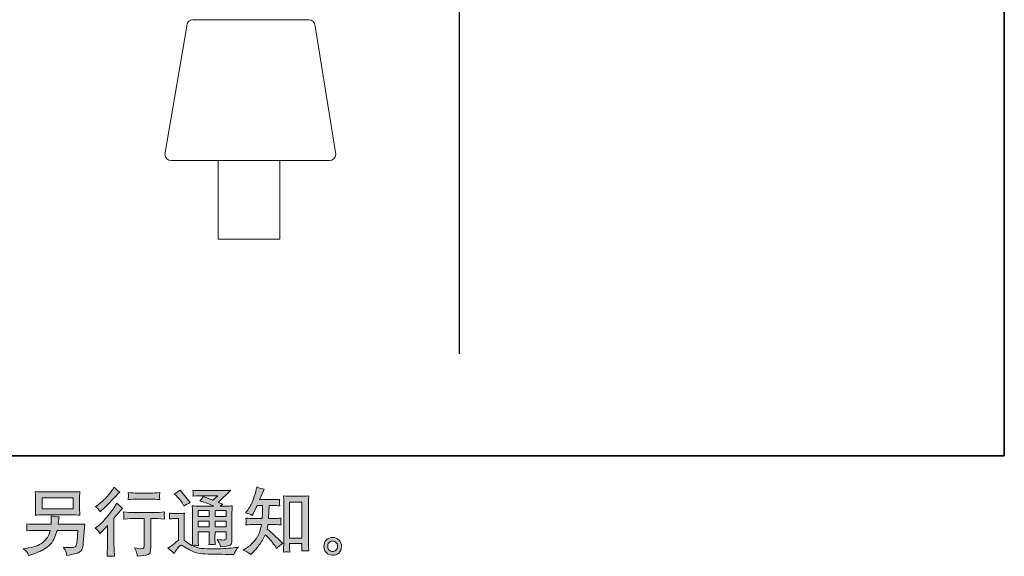
# Model space of a CAD drawing. Units: inches. Extents: x -318 to 370, y -382 to 111.
# Drawn here: x 151 to 370, y -382 to -262 of the extents above; entities that cross this region are included whole.
import ezdxf

# ---------------------------------------------------------------- set-up
doc = ezdxf.new("R2010")
doc.units = ezdxf.units.IN
doc.header["$MEASUREMENT"] = 0
doc.layers.add('图层 1', color=7, linetype='Continuous')

msp = doc.modelspace()

# ---------------------------------------------------------------- hatches: boundary and pattern name
at = {"layer": '图层 1'}
h = msp.add_hatch(color=7, dxfattribs=at)
h.dxf.hatch_style = 2
edge = h.paths.add_edge_path()
edge.add_spline(control_points=[(168.71, -376.47), (168.71, -376.47), (168.92, -376.24), (168.92, -376.24), (168.92, -376.24), (169.73, -375.41), (169.73, -375.41), (169.88, -375.25), (170.11, -374.99), (170.42, -374.65), (170.42, -374.65), (170.42, -379.19), (170.42, -379.19), (170.42, -379.46), (170.41, -379.77), (170.39, -380.12), (170.37, -380.48), (170.34, -380.95), (170.31, -381.54), (170.76, -381.48), (171.32, -381.48), (171.99, -381.54), (171.99, -381.54), (171.89, -380.24), (171.89, -380.24), (171.87, -379.98), (171.86, -379.63), (171.86, -379.19), (171.86, -379.19), (171.86, -373.06), (171.86, -373.06), (171.86, -373.06), (172.36, -372.48), (172.36, -372.48), (172.36, -372.48), (173.02, -371.72), (173.02, -371.72), (173.02, -371.72), (173.79, -370.82), (173.79, -370.82), (173.25, -370.4), (172.81, -370.03), (172.47, -369.72), (172.47, -369.72), (172.23, -370.14), (172.23, -370.14), (171.72, -370.99), (171.08, -371.88), (170.29, -372.8), (169.51, -373.72), (168.73, -374.48), (167.96, -375.07), (167.96, -375.07), (167.68, -375.28), (167.68, -375.28), (168.09, -375.58), (168.43, -375.98), (168.71, -376.47)], knot_values=[0, 0, 0, 0, 1, 1, 1, 2, 2, 2, 3, 3, 3, 4, 4, 4, 5, 5, 5, 6, 6, 6, 7, 7, 7, 8, 8, 8, 9, 9, 9, 10, 10, 10, 11, 11, 11, 12, 12, 12, 13, 13, 13, 14, 14, 14, 15, 15, 15, 16, 16, 16, 17, 17, 17, 18, 18, 18, 19, 19, 19, 19], degree=3, periodic=0)
edge = h.paths.add_edge_path()
edge.add_spline(control_points=[(168.4, -371.11), (168.5, -371.24), (168.63, -371.42), (168.77, -371.66), (168.77, -371.66), (168.96, -371.48), (168.96, -371.48), (169.74, -370.76), (170.51, -370), (171.26, -369.2), (172.01, -368.4), (172.48, -367.91), (172.66, -367.73), (172.66, -367.73), (173.15, -367.26), (173.15, -367.26), (172.68, -366.92), (172.25, -366.55), (171.86, -366.17), (171.86, -366.17), (171.57, -366.63), (171.57, -366.63), (171.17, -367.27), (170.63, -367.94), (169.94, -368.64), (169.25, -369.35), (168.64, -369.87), (168.09, -370.21), (168.09, -370.21), (167.72, -370.43), (167.72, -370.43), (168.07, -370.75), (168.3, -370.98), (168.4, -371.11)], knot_values=[0, 0, 0, 0, 1, 1, 1, 2, 2, 2, 3, 3, 3, 4, 4, 4, 5, 5, 5, 6, 6, 6, 7, 7, 7, 8, 8, 8, 9, 9, 9, 10, 10, 10, 11, 11, 11, 11], degree=3, periodic=0)
edge = h.paths.add_edge_path()
edge.add_spline(control_points=[(173.99, -371.67), (173.99, -371.67), (174.06, -372.2), (174.06, -372.2), (174.06, -372.22), (174.05, -372.3), (174.05, -372.43), (174.04, -372.56), (174.04, -372.68), (174.03, -372.78), (174.03, -372.88), (174.01, -373.04), (173.99, -373.24), (175.31, -373.15), (176, -373.11), (176.05, -373.11), (176.05, -373.11), (178.6, -373.11), (178.6, -373.11), (178.6, -373.11), (178.6, -378.78), (178.6, -378.78), (178.6, -379.21), (178.56, -379.49), (178.49, -379.64), (178.42, -379.78), (178.24, -379.86), (177.95, -379.86), (177.66, -379.87), (177.15, -379.81), (176.42, -379.68), (176.74, -380.27), (176.91, -380.67), (176.96, -380.88), (177, -381.09), (177.03, -381.3), (177.05, -381.51), (178.25, -381.39), (179, -381.28), (179.29, -381.2), (179.59, -381.12), (179.79, -380.97), (179.89, -380.75), (179.99, -380.53), (180.04, -380.14), (180.04, -379.57), (180.04, -379.57), (180.04, -373.11), (180.04, -373.11), (180.04, -373.11), (180.94, -373.11), (180.94, -373.11), (181.12, -373.11), (181.86, -373.15), (183.14, -373.24), (183.1, -372.78), (183.07, -372.52), (183.07, -372.45), (183.06, -372.39), (183.07, -372.29), (183.08, -372.17), (183.09, -372.05), (183.11, -371.89), (183.14, -371.67), (182.24, -371.74), (181.5, -371.78), (180.92, -371.78), (180.92, -371.78), (176.05, -371.78), (176.05, -371.78), (175.6, -371.78), (174.92, -371.74), (173.99, -371.67)], knot_values=[0, 0, 0, 0, 1, 1, 1, 2, 2, 2, 3, 3, 3, 4, 4, 4, 5, 5, 5, 6, 6, 6, 7, 7, 7, 8, 8, 8, 9, 9, 9, 10, 10, 10, 11, 11, 11, 12, 12, 12, 13, 13, 13, 14, 14, 14, 15, 15, 15, 16, 16, 16, 17, 17, 17, 18, 18, 18, 19, 19, 19, 20, 20, 20, 21, 21, 21, 22, 22, 22, 23, 23, 23, 24, 24, 24, 24], degree=3, periodic=0)
edge = h.paths.add_edge_path()
edge.add_spline(control_points=[(180.17, -367.46), (180.17, -367.46), (176.96, -367.46), (176.96, -367.46), (176.47, -367.46), (175.81, -367.43), (175, -367.35), (175, -367.35), (175.06, -367.86), (175.06, -367.86), (175.08, -368.03), (175.08, -368.19), (175.06, -368.36), (175.04, -368.53), (175.02, -368.71), (175, -368.92), (175.76, -368.84), (176.41, -368.79), (176.96, -368.79), (176.96, -368.79), (180.17, -368.79), (180.17, -368.79), (180.67, -368.79), (181.31, -368.84), (182.1, -368.92), (182.1, -368.92), (182.02, -368.43), (182.02, -368.43), (182, -368.37), (181.99, -368.27), (182, -368.13), (182, -367.95), (182.03, -367.69), (182.1, -367.35), (181.25, -367.43), (180.61, -367.46), (180.17, -367.46)], knot_values=[0, 0, 0, 0, 1, 1, 1, 2, 2, 2, 3, 3, 3, 4, 4, 4, 5, 5, 5, 6, 6, 6, 7, 7, 7, 8, 8, 8, 9, 9, 9, 10, 10, 10, 11, 11, 11, 12, 12, 12, 12], degree=3, periodic=0)
h = msp.add_hatch(color=7, dxfattribs=at)
h.dxf.hatch_style = 2
edge = h.paths.add_edge_path()
edge.add_spline(control_points=[(202.33, -381.17), (202.33, -381.17), (202.64, -380.88), (202.64, -380.88), (203.14, -380.39), (203.66, -379.8), (204.18, -379.09), (204.71, -378.39), (205.18, -377.61), (205.58, -376.75), (206.37, -377.44), (207.07, -378.25), (207.69, -379.17), (207.69, -379.17), (208.09, -379.78), (208.09, -379.78), (208.5, -379.37), (208.97, -379.01), (209.5, -378.7), (209.5, -378.7), (208.59, -377.82), (208.59, -377.82), (208.59, -377.82), (207.56, -376.8), (207.56, -376.8), (207.1, -376.37), (206.59, -375.93), (206.02, -375.47), (206.08, -375.17), (206.14, -374.83), (206.19, -374.45), (206.19, -374.45), (207.56, -374.45), (207.56, -374.45), (207.71, -374.45), (208.22, -374.48), (209.09, -374.53), (209.04, -374.15), (209.01, -373.91), (209.02, -373.83), (209.02, -373.74), (209.03, -373.64), (209.03, -373.53), (209.04, -373.43), (209.06, -373.26), (209.09, -373.04), (208.55, -373.09), (208.03, -373.12), (207.53, -373.12), (207.53, -373.12), (206.32, -373.12), (206.32, -373.12), (206.32, -373.12), (206.45, -370.24), (206.45, -370.24), (206.45, -370.24), (207.42, -370.24), (207.42, -370.24), (207.85, -370.24), (208.31, -370.27), (208.8, -370.32), (208.8, -370.32), (208.77, -369.88), (208.77, -369.88), (208.75, -369.72), (208.74, -369.62), (208.74, -369.58), (208.75, -369.54), (208.75, -369.46), (208.76, -369.34), (208.77, -369.22), (208.79, -369.05), (208.82, -368.83), (208.31, -368.89), (207.85, -368.91), (207.42, -368.91), (207.42, -368.91), (204.33, -368.91), (204.33, -368.91), (204.51, -368.46), (204.74, -367.93), (205.02, -367.32), (205.02, -367.32), (205.34, -366.61), (205.34, -366.61), (204.79, -366.52), (204.25, -366.35), (203.7, -366.08), (203.7, -366.08), (203.59, -366.67), (203.59, -366.67), (203.49, -367.15), (203.25, -367.9), (202.88, -368.93), (202.5, -369.96), (202.03, -370.83), (201.46, -371.52), (201.46, -371.52), (201.16, -371.89), (201.16, -371.89), (201.72, -372.02), (202.23, -372.19), (202.67, -372.42), (202.67, -372.42), (202.85, -372.05), (202.85, -372.05), (202.85, -372.05), (203.43, -370.95), (203.43, -370.95), (203.5, -370.8), (203.62, -370.57), (203.78, -370.24), (203.78, -370.24), (205, -370.24), (205, -370.24), (205, -370.24), (204.94, -372.27), (204.94, -372.27), (204.93, -372.33), (204.91, -372.62), (204.87, -373.12), (204.87, -373.12), (202.83, -373.12), (202.83, -373.12), (202.33, -373.12), (201.8, -373.09), (201.25, -373.04), (201.28, -373.45), (201.3, -373.7), (201.31, -373.78), (201.31, -373.86), (201.31, -373.95), (201.3, -374.07), (201.29, -374.19), (201.27, -374.34), (201.25, -374.53), (202.12, -374.48), (202.65, -374.45), (202.83, -374.45), (202.83, -374.45), (204.73, -374.45), (204.73, -374.45), (204.62, -375.03), (204.48, -375.61), (204.31, -376.17), (204.14, -376.74), (203.73, -377.41), (203.09, -378.18), (202.44, -378.94), (201.78, -379.52), (201.11, -379.91), (201.11, -379.91), (200.66, -380.17), (200.66, -380.17), (201.35, -380.47), (201.91, -380.8), (202.33, -381.17)], knot_values=[0, 0, 0, 0, 1, 1, 1, 2, 2, 2, 3, 3, 3, 4, 4, 4, 5, 5, 5, 6, 6, 6, 7, 7, 7, 8, 8, 8, 9, 9, 9, 10, 10, 10, 11, 11, 11, 12, 12, 12, 13, 13, 13, 14, 14, 14, 15, 15, 15, 16, 16, 16, 17, 17, 17, 18, 18, 18, 19, 19, 19, 20, 20, 20, 21, 21, 21, 22, 22, 22, 23, 23, 23, 24, 24, 24, 25, 25, 25, 26, 26, 26, 27, 27, 27, 28, 28, 28, 29, 29, 29, 30, 30, 30, 31, 31, 31, 32, 32, 32, 33, 33, 33, 34, 34, 34, 35, 35, 35, 36, 36, 36, 37, 37, 37, 38, 38, 38, 39, 39, 39, 40, 40, 40, 41, 41, 41, 42, 42, 42, 43, 43, 43, 44, 44, 44, 45, 45, 45, 46, 46, 46, 47, 47, 47, 48, 48, 48, 49, 49, 49, 50, 50, 50, 51, 51, 51, 52, 52, 52, 52], degree=3, periodic=0)
edge = h.paths.add_edge_path()
edge.add_spline(control_points=[(210.34, -380.53), (210.41, -380.53), (210.64, -380.55), (211.03, -380.59), (211.03, -380.59), (211.01, -380.06), (211.01, -380.06), (211.01, -380.06), (210.98, -379.54), (210.98, -379.54), (210.98, -379.54), (210.98, -378.66), (210.98, -378.66), (210.98, -378.66), (213.77, -378.66), (213.77, -378.66), (213.77, -378.66), (213.77, -379.63), (213.77, -379.63), (213.77, -379.68), (213.77, -379.77), (213.76, -379.9), (213.75, -380.04), (213.74, -380.19), (213.74, -380.35), (214.17, -380.32), (214.43, -380.3), (214.53, -380.29), (214.63, -380.29), (214.89, -380.31), (215.31, -380.35), (215.31, -380.35), (215.24, -379.27), (215.24, -379.27), (215.22, -378.95), (215.21, -378.59), (215.21, -378.2), (215.21, -378.2), (215.21, -369.86), (215.21, -369.86), (215.21, -369.53), (215.21, -369.26), (215.22, -369.04), (215.22, -368.82), (215.25, -368.51), (215.29, -368.1), (214.43, -368.16), (213.93, -368.18), (213.8, -368.18), (213.8, -368.18), (211.08, -368.18), (211.08, -368.18), (210.89, -368.18), (210.41, -368.16), (209.64, -368.1), (209.64, -368.1), (209.7, -368.97), (209.7, -368.97), (209.71, -369.11), (209.72, -369.4), (209.72, -369.86), (209.72, -369.86), (209.72, -378.4), (209.72, -378.4), (209.72, -378.7), (209.7, -379.02), (209.68, -379.36), (209.66, -379.7), (209.64, -380.11), (209.62, -380.59), (210.02, -380.56), (210.26, -380.54), (210.34, -380.53)], knot_values=[0, 0, 0, 0, 1, 1, 1, 2, 2, 2, 3, 3, 3, 4, 4, 4, 5, 5, 5, 6, 6, 6, 7, 7, 7, 8, 8, 8, 9, 9, 9, 10, 10, 10, 11, 11, 11, 12, 12, 12, 13, 13, 13, 14, 14, 14, 15, 15, 15, 16, 16, 16, 17, 17, 17, 18, 18, 18, 19, 19, 19, 20, 20, 20, 21, 21, 21, 22, 22, 22, 23, 23, 23, 24, 24, 24, 24], degree=3, periodic=0)
h.paths.add_polyline_path([(210.98, -369.51), (213.77, -369.51), (213.77, -377.52), (210.98, -377.52)])
h = msp.add_hatch(color=7, dxfattribs=at)
h.dxf.hatch_style = 2
h.paths.add_polyline_path([(155.83, -368.52), (162.76, -368.52), (162.76, -370.99), (155.83, -370.99)])
edge = h.paths.add_edge_path()
edge.add_spline(control_points=[(152.4, -380.56), (152.54, -380.73), (152.7, -381.01), (152.88, -381.41), (152.88, -381.41), (153.35, -381.23), (153.35, -381.23), (154.56, -380.78), (155.41, -380.42), (155.9, -380.17), (156.38, -379.91), (156.87, -379.58), (157.36, -379.19), (157.84, -378.79), (158.21, -378.29), (158.47, -377.69), (158.74, -377.09), (158.97, -376.44), (159.18, -375.76), (159.18, -375.76), (163.78, -375.76), (163.78, -375.76), (163.78, -375.76), (163.62, -378.03), (163.62, -378.03), (163.59, -378.36), (163.57, -378.58), (163.55, -378.71), (163.54, -378.83), (163.48, -379.01), (163.37, -379.25), (163.25, -379.49), (162.73, -379.6), (161.8, -379.59), (161.38, -379.59), (160.97, -379.57), (160.58, -379.52), (160.89, -380.02), (161.06, -380.3), (161.09, -380.37), (161.12, -380.44), (161.21, -380.77), (161.37, -381.36), (162.79, -381.1), (163.69, -380.87), (164.06, -380.65), (164.43, -380.44), (164.67, -380.18), (164.77, -379.9), (164.87, -379.61), (164.95, -379.16), (165, -378.53), (165, -378.53), (165.33, -374.36), (165.33, -374.36), (164.62, -374.4), (163.96, -374.42), (163.36, -374.42), (163.36, -374.42), (159.4, -374.42), (159.4, -374.42), (159.4, -374.42), (159.45, -373.94), (159.45, -373.94), (159.45, -373.94), (159.53, -373.36), (159.53, -373.36), (159.53, -373.36), (159.61, -372.78), (159.61, -372.78), (159.07, -372.74), (158.48, -372.66), (157.84, -372.54), (157.84, -372.54), (157.87, -373.31), (157.87, -373.31), (157.87, -373.31), (157.89, -373.6), (157.89, -373.6), (157.89, -373.67), (157.88, -373.78), (157.87, -373.93), (157.86, -374.09), (157.86, -374.25), (157.86, -374.42), (157.86, -374.42), (154.84, -374.42), (154.84, -374.42), (153.94, -374.42), (153.13, -374.39), (152.41, -374.33), (152.41, -374.33), (152.45, -374.81), (152.45, -374.81), (152.46, -375), (152.46, -375.11), (152.45, -375.14), (152.45, -375.17), (152.44, -375.24), (152.43, -375.35), (152.43, -375.46), (152.42, -375.63), (152.41, -375.85), (153.2, -375.79), (154.01, -375.76), (154.84, -375.76), (154.84, -375.76), (157.65, -375.76), (157.65, -375.76), (157.42, -376.52), (157.21, -377.05), (157.02, -377.37), (156.82, -377.68), (156.5, -378.02), (156.04, -378.4), (155.58, -378.78), (155.04, -379.08), (154.41, -379.29), (153.78, -379.5), (153.03, -379.66), (152.17, -379.78), (152.17, -379.78), (151.62, -379.86), (151.62, -379.86), (152.01, -380.16), (152.27, -380.39), (152.4, -380.56)], knot_values=[0, 0, 0, 0, 1, 1, 1, 2, 2, 2, 3, 3, 3, 4, 4, 4, 5, 5, 5, 6, 6, 6, 7, 7, 7, 8, 8, 8, 9, 9, 9, 10, 10, 10, 11, 11, 11, 12, 12, 12, 13, 13, 13, 14, 14, 14, 15, 15, 15, 16, 16, 16, 17, 17, 17, 18, 18, 18, 19, 19, 19, 20, 20, 20, 21, 21, 21, 22, 22, 22, 23, 23, 23, 24, 24, 24, 25, 25, 25, 26, 26, 26, 27, 27, 27, 28, 28, 28, 29, 29, 29, 30, 30, 30, 31, 31, 31, 32, 32, 32, 33, 33, 33, 34, 34, 34, 35, 35, 35, 36, 36, 36, 37, 37, 37, 38, 38, 38, 39, 39, 39, 40, 40, 40, 41, 41, 41, 42, 42, 42, 42], degree=3, periodic=0)
edge = h.paths.add_edge_path()
edge.add_spline(control_points=[(155.96, -372.32), (155.96, -372.32), (162.6, -372.32), (162.6, -372.32), (163.17, -372.32), (163.73, -372.35), (164.28, -372.4), (164.28, -372.4), (164.21, -371.61), (164.21, -371.61), (164.2, -371.5), (164.2, -371.23), (164.2, -370.78), (164.2, -370.78), (164.2, -368.76), (164.2, -368.76), (164.2, -368.38), (164.2, -368.1), (164.2, -367.91), (164.21, -367.72), (164.24, -367.45), (164.28, -367.11), (163.73, -367.16), (163.17, -367.19), (162.6, -367.19), (162.6, -367.19), (155.98, -367.19), (155.98, -367.19), (155.41, -367.19), (154.86, -367.16), (154.31, -367.11), (154.31, -367.11), (154.37, -367.88), (154.37, -367.88), (154.38, -368.01), (154.39, -368.3), (154.39, -368.76), (154.39, -368.76), (154.39, -370.76), (154.39, -370.76), (154.39, -371.12), (154.38, -371.4), (154.37, -371.59), (154.36, -371.78), (154.34, -372.06), (154.31, -372.4), (154.86, -372.35), (155.41, -372.32), (155.96, -372.32)], knot_values=[0, 0, 0, 0, 1, 1, 1, 2, 2, 2, 3, 3, 3, 4, 4, 4, 5, 5, 5, 6, 6, 6, 7, 7, 7, 8, 8, 8, 9, 9, 9, 10, 10, 10, 11, 11, 11, 12, 12, 12, 13, 13, 13, 14, 14, 14, 15, 15, 15, 16, 16, 16, 16], degree=3, periodic=0)
h = msp.add_hatch(color=7, dxfattribs=at)
h.dxf.hatch_style = 2
h.paths.add_polyline_path([(190.64, -371.37), (193.11, -371.37), (193.11, -372.7), (190.64, -372.7)])
edge = h.paths.add_edge_path()
edge.add_spline(control_points=[(185.29, -380.92), (185.73, -380.18), (186.07, -379.68), (186.32, -379.42), (186.53, -379.2), (186.71, -379.08), (186.87, -379.09), (187.02, -379.09), (187.3, -379.23), (187.68, -379.5), (188.07, -379.77), (188.54, -380.05), (189.11, -380.34), (189.68, -380.64), (190.32, -380.83), (191.04, -380.92), (191.76, -381), (192.53, -381.05), (193.35, -381.06), (193.35, -381.06), (195, -381.08), (195, -381.08), (196.31, -381.1), (197.29, -381.12), (197.94, -381.13), (197.94, -381.13), (198.61, -381.14), (198.61, -381.14), (198.8, -380.65), (198.95, -380.32), (199.06, -380.15), (199.17, -379.98), (199.34, -379.76), (199.58, -379.49), (199.58, -379.49), (198.85, -379.6), (198.85, -379.6), (197.72, -379.78), (196.19, -379.87), (194.26, -379.87), (193.04, -379.88), (192.09, -379.85), (191.4, -379.78), (190.72, -379.7), (190.03, -379.49), (189.32, -379.15), (189.7, -379.1), (189.92, -379.08), (190, -379.09), (190.07, -379.09), (190.31, -379.12), (190.72, -379.15), (190.72, -379.15), (190.66, -378.31), (190.66, -378.31), (190.65, -378.19), (190.64, -377.89), (190.64, -377.39), (190.64, -377.39), (190.64, -376.09), (190.64, -376.09), (190.64, -376.09), (193.11, -376.09), (193.11, -376.09), (193.11, -376.09), (193.11, -377.47), (193.11, -377.47), (193.11, -377.76), (193.11, -378), (193.09, -378.19), (193.08, -378.37), (193.06, -378.64), (193.03, -378.97), (193.5, -378.91), (193.97, -378.91), (194.44, -378.97), (194.44, -378.97), (194.38, -378.29), (194.38, -378.29), (194.37, -378.22), (194.36, -378.07), (194.36, -377.85), (194.35, -377.63), (194.35, -377.51), (194.36, -377.47), (194.36, -377.47), (194.38, -376.09), (194.38, -376.09), (194.38, -376.09), (196.89, -376.09), (196.89, -376.09), (196.89, -376.09), (196.89, -377.36), (196.89, -377.36), (196.89, -377.58), (196.86, -377.71), (196.81, -377.78), (196.75, -377.85), (196.64, -377.9), (196.45, -377.91), (196.25, -377.93), (195.71, -377.89), (194.84, -377.8), (194.84, -377.8), (195.33, -378.54), (195.33, -378.54), (195.41, -378.66), (195.5, -378.98), (195.6, -379.47), (197.08, -379.36), (197.87, -379.15), (197.98, -378.84), (198.09, -378.53), (198.14, -378.28), (198.16, -378.1), (198.16, -378.1), (198.16, -372.22), (198.16, -372.22), (198.16, -371.92), (198.16, -371.63), (198.17, -371.32), (198.18, -371.01), (198.2, -370.66), (198.24, -370.28), (197.77, -370.33), (197.32, -370.36), (196.89, -370.36), (196.89, -370.36), (195.5, -370.36), (195.5, -370.36), (195.5, -370.36), (196.1, -369.95), (196.1, -369.95), (196.1, -369.95), (195.09, -369.52), (195.09, -369.52), (195.09, -369.52), (197.93, -366.82), (197.93, -366.82), (197.29, -366.87), (196.64, -366.9), (195.97, -366.9), (195.97, -366.9), (191.27, -366.9), (191.27, -366.9), (190.61, -366.9), (190.01, -366.87), (189.47, -366.82), (189.51, -367.18), (189.53, -367.39), (189.53, -367.46), (189.52, -367.52), (189.51, -367.61), (189.51, -367.71), (189.5, -367.81), (189.49, -367.95), (189.47, -368.13), (190.56, -368.07), (191.13, -368.04), (191.17, -368.04), (191.17, -368.04), (195.02, -368.04), (195.02, -368.04), (195.02, -368.04), (193.92, -369.04), (193.92, -369.04), (193.92, -369.04), (191.75, -368.22), (191.75, -368.22), (191.54, -368.55), (191.29, -368.88), (191, -369.19), (192.3, -369.57), (193.33, -369.96), (194.08, -370.36), (194.08, -370.36), (190.83, -370.36), (190.83, -370.36), (190.33, -370.36), (189.81, -370.33), (189.28, -370.28), (189.28, -370.28), (189.33, -371.15), (189.33, -371.15), (189.36, -371.78), (189.38, -372.12), (189.38, -372.14), (189.38, -372.14), (189.38, -377.55), (189.38, -377.55), (189.38, -377.92), (189.37, -378.21), (189.36, -378.4), (189.35, -378.59), (189.32, -378.86), (189.29, -379.21), (188.68, -378.88), (188.08, -378.46), (187.49, -377.93), (187.49, -377.93), (187.49, -373.06), (187.49, -373.06), (187.49, -372.88), (187.49, -372.72), (187.49, -372.57), (187.5, -372.42), (187.52, -372.2), (187.57, -371.92), (187.25, -371.98), (186.97, -372.01), (186.73, -372.01), (186.73, -372.01), (185.16, -372.01), (185.16, -372.01), (184.86, -372.01), (184.54, -371.98), (184.21, -371.93), (184.21, -371.93), (184.27, -372.39), (184.27, -372.39), (184.27, -372.41), (184.27, -372.48), (184.26, -372.58), (184.26, -372.69), (184.25, -372.78), (184.24, -372.86), (184.24, -372.94), (184.23, -373.06), (184.21, -373.23), (184.21, -373.23), (184.75, -373.18), (184.75, -373.18), (185.01, -373.16), (185.16, -373.15), (185.19, -373.15), (185.19, -373.15), (186.22, -373.15), (186.22, -373.15), (186.22, -373.15), (186.22, -377.92), (186.22, -377.92), (185.51, -378.53), (184.91, -379), (184.42, -379.36), (184.42, -379.36), (183.87, -379.76), (183.87, -379.76), (184.41, -380.12), (184.88, -380.51), (185.29, -380.92)], knot_values=[0, 0, 0, 0, 1, 1, 1, 2, 2, 2, 3, 3, 3, 4, 4, 4, 5, 5, 5, 6, 6, 6, 7, 7, 7, 8, 8, 8, 9, 9, 9, 10, 10, 10, 11, 11, 11, 12, 12, 12, 13, 13, 13, 14, 14, 14, 15, 15, 15, 16, 16, 16, 17, 17, 17, 18, 18, 18, 19, 19, 19, 20, 20, 20, 21, 21, 21, 22, 22, 22, 23, 23, 23, 24, 24, 24, 25, 25, 25, 26, 26, 26, 27, 27, 27, 28, 28, 28, 29, 29, 29, 30, 30, 30, 31, 31, 31, 32, 32, 32, 33, 33, 33, 34, 34, 34, 35, 35, 35, 36, 36, 36, 37, 37, 37, 38, 38, 38, 39, 39, 39, 40, 40, 40, 41, 41, 41, 42, 42, 42, 43, 43, 43, 44, 44, 44, 45, 45, 45, 46, 46, 46, 47, 47, 47, 48, 48, 48, 49, 49, 49, 50, 50, 50, 51, 51, 51, 52, 52, 52, 53, 53, 53, 54, 54, 54, 55, 55, 55, 56, 56, 56, 57, 57, 57, 58, 58, 58, 59, 59, 59, 60, 60, 60, 61, 61, 61, 62, 62, 62, 63, 63, 63, 64, 64, 64, 65, 65, 65, 66, 66, 66, 67, 67, 67, 68, 68, 68, 69, 69, 69, 70, 70, 70, 71, 71, 71, 72, 72, 72, 73, 73, 73, 74, 74, 74, 75, 75, 75, 76, 76, 76, 77, 77, 77, 78, 78, 78, 79, 79, 79, 80, 80, 80, 81, 81, 81, 82, 82, 82, 83, 83, 83, 83], degree=3, periodic=0)
h.paths.add_polyline_path([(190.64, -373.71), (193.11, -373.71), (193.11, -374.95), (190.64, -374.95)])
h.paths.add_polyline_path([(194.38, -373.71), (196.89, -373.71), (196.89, -374.95), (194.38, -374.95)])
h.paths.add_polyline_path([(194.38, -371.37), (196.89, -371.37), (196.89, -372.7), (194.38, -372.7)])
edge = h.paths.add_edge_path()
edge.add_spline(control_points=[(185.78, -368.08), (185.9, -368.2), (186.13, -368.45), (186.46, -368.84), (186.79, -369.22), (187.04, -369.58), (187.2, -369.92), (187.2, -369.92), (187.43, -370.38), (187.43, -370.38), (187.86, -370.07), (188.32, -369.8), (188.81, -369.58), (188.81, -369.58), (186.62, -366.81), (186.62, -366.81), (186.19, -367.13), (185.75, -367.41), (185.29, -367.65), (185.29, -367.65), (185.78, -368.08), (185.78, -368.08)], knot_values=[0, 0, 0, 0, 1, 1, 1, 2, 2, 2, 3, 3, 3, 4, 4, 4, 5, 5, 5, 6, 6, 6, 7, 7, 7, 7], degree=3, periodic=0)
h = msp.add_hatch(color=7, dxfattribs=at)
h.dxf.hatch_style = 2
edge = h.paths.add_edge_path()
edge.add_spline(control_points=[(219.86, -380.2), (219.64, -380.02), (219.52, -379.75), (219.5, -379.39), (219.47, -379.01), (219.55, -378.72), (219.76, -378.51), (219.97, -378.3), (220.22, -378.19), (220.52, -378.18), (220.81, -378.17), (221.08, -378.26), (221.32, -378.44), (221.56, -378.63), (221.67, -378.92), (221.68, -379.31), (221.68, -379.7), (221.57, -379.98), (221.32, -380.18), (221.08, -380.38), (220.83, -380.48), (220.55, -380.47), (220.31, -380.47), (220.08, -380.38), (219.86, -380.2)], knot_values=[0, 0, 0, 0, 1, 1, 1, 2, 2, 2, 3, 3, 3, 4, 4, 4, 5, 5, 5, 6, 6, 6, 7, 7, 7, 8, 8, 8, 8], degree=3, periodic=0)
edge = h.paths.add_edge_path()
edge.add_spline(control_points=[(222.02, -377.94), (221.64, -377.53), (221.16, -377.33), (220.6, -377.33), (220.04, -377.34), (219.57, -377.53), (219.2, -377.91), (218.83, -378.28), (218.65, -378.76), (218.66, -379.34), (218.67, -379.92), (218.85, -380.38), (219.2, -380.73), (219.55, -381.08), (220, -381.27), (220.56, -381.29), (221.09, -381.31), (221.55, -381.15), (221.95, -380.82), (222.34, -380.49), (222.55, -380.01), (222.57, -379.37), (222.59, -378.83), (222.4, -378.35), (222.02, -377.94)], knot_values=[0, 0, 0, 0, 1, 1, 1, 2, 2, 2, 3, 3, 3, 4, 4, 4, 5, 5, 5, 6, 6, 6, 7, 7, 7, 8, 8, 8, 8], degree=3, periodic=0)

# ---------------------------------------------------------------- linework, layer by layer
at = {"layer": '图层 1', "color": 7, "lineweight": 35}
msp.add_lwpolyline([(370.33, -359.13), (-315.12, -359.13), (-315.12, 84.86), (370.33, 84.86), (370.33, -359.13)], dxfattribs=at)
at = {"layer": '图层 1', "color": 7, "lineweight": 30}
msp.add_lwpolyline([(248.87, -336.41), (248.87, 55.25)], dxfattribs=at)
at = {"layer": '图层 1', "color": 7, "lineweight": 9}
msp.add_lwpolyline([(195.05, -293.43), (195.05, -310.88), (208.86, -310.88), (208.86, -293.43)], dxfattribs=at)
at = {"layer": '图层 1', "color": 7, "lineweight": 0}
for points in [[(155.83, -368.52), (162.76, -368.52), (162.76, -370.99), (155.83, -370.99), (155.83, -368.52)], [(210.98, -369.51), (213.77, -369.51), (213.77, -377.52), (210.98, -377.52), (210.98, -369.51)], [(190.64, -371.37), (193.11, -371.37), (193.11, -372.7), (190.64, -372.7), (190.64, -371.37)], [(194.38, -371.37), (196.89, -371.37), (196.89, -372.7), (194.38, -372.7), (194.38, -371.37)], [(190.64, -373.71), (193.11, -373.71), (193.11, -374.95), (190.64, -374.95), (190.64, -373.71)], [(194.38, -373.71), (196.89, -373.71), (196.89, -374.95), (194.38, -374.95), (194.38, -373.71)]]:
    msp.add_lwpolyline(points, dxfattribs=at)
at = {"layer": '图层 1', "color": 7, "lineweight": 9}
msp.add_open_spline([(221.31, -292.01), (221.31, -292.78), (220.68, -293.4), (219.91, -293.4), (219.91, -293.4), (184.59, -293.4), (184.59, -293.4), (183.82, -293.4), (183.2, -292.78), (183.2, -292.01), (183.2, -292.01), (188.08, -263.41), (188.08, -263.41), (188.08, -262.64), (188.71, -262.01), (189.47, -262.01), (189.47, -262.01), (215.3, -262.01), (215.3, -262.01), (216.06, -262.01), (216.69, -262.64), (216.69, -263.41), (216.69, -263.41), (221.31, -292.01), (221.31, -292.01)], degree=3, knots=[0, 0, 0, 0, 1, 1, 1, 2, 2, 2, 3, 3, 3, 4, 4, 4, 5, 5, 5, 6, 6, 6, 7, 7, 7, 8, 8, 8, 8], dxfattribs=at)
at = {"layer": '图层 1', "color": 7, "lineweight": 0}
for points, knots in [([(168.4, -371.11), (168.5, -371.24), (168.63, -371.42), (168.77, -371.66), (168.77, -371.66), (168.96, -371.48), (168.96, -371.48), (169.74, -370.76), (170.51, -370), (171.26, -369.2), (172.01, -368.4), (172.48, -367.91), (172.66, -367.73), (172.66, -367.73), (173.15, -367.26), (173.15, -367.26), (172.68, -366.92), (172.25, -366.55), (171.86, -366.17), (171.86, -366.17), (171.57, -366.63), (171.57, -366.63), (171.17, -367.27), (170.63, -367.94), (169.94, -368.64), (169.25, -369.35), (168.64, -369.87), (168.09, -370.21), (168.09, -370.21), (167.72, -370.43), (167.72, -370.43), (168.07, -370.75), (168.3, -370.98), (168.4, -371.11)], [0, 0, 0, 0, 1, 1, 1, 2, 2, 2, 3, 3, 3, 4, 4, 4, 5, 5, 5, 6, 6, 6, 7, 7, 7, 8, 8, 8, 9, 9, 9, 10, 10, 10, 11, 11, 11, 11]), ([(202.33, -381.17), (202.33, -381.17), (202.64, -380.88), (202.64, -380.88), (203.14, -380.39), (203.66, -379.8), (204.18, -379.09), (204.71, -378.39), (205.18, -377.61), (205.58, -376.75), (206.37, -377.44), (207.07, -378.25), (207.69, -379.17), (207.69, -379.17), (208.09, -379.78), (208.09, -379.78), (208.5, -379.37), (208.97, -379.01), (209.5, -378.7), (209.5, -378.7), (208.59, -377.82), (208.59, -377.82), (208.59, -377.82), (207.56, -376.8), (207.56, -376.8), (207.1, -376.37), (206.59, -375.93), (206.02, -375.47), (206.08, -375.17), (206.14, -374.83), (206.19, -374.45), (206.19, -374.45), (207.56, -374.45), (207.56, -374.45), (207.71, -374.45), (208.22, -374.48), (209.09, -374.53), (209.04, -374.15), (209.01, -373.91), (209.02, -373.83), (209.02, -373.74), (209.03, -373.64), (209.03, -373.53), (209.04, -373.43), (209.06, -373.26), (209.09, -373.04), (208.55, -373.09), (208.03, -373.12), (207.53, -373.12), (207.53, -373.12), (206.32, -373.12), (206.32, -373.12), (206.32, -373.12), (206.45, -370.24), (206.45, -370.24), (206.45, -370.24), (207.42, -370.24), (207.42, -370.24), (207.85, -370.24), (208.31, -370.27), (208.8, -370.32), (208.8, -370.32), (208.77, -369.88), (208.77, -369.88), (208.75, -369.72), (208.74, -369.62), (208.74, -369.58), (208.75, -369.54), (208.75, -369.46), (208.76, -369.34), (208.77, -369.22), (208.79, -369.05), (208.82, -368.83), (208.31, -368.89), (207.85, -368.91), (207.42, -368.91), (207.42, -368.91), (204.33, -368.91), (204.33, -368.91), (204.51, -368.46), (204.74, -367.93), (205.02, -367.32), (205.02, -367.32), (205.34, -366.61), (205.34, -366.61), (204.79, -366.52), (204.25, -366.35), (203.7, -366.08), (203.7, -366.08), (203.59, -366.67), (203.59, -366.67), (203.49, -367.15), (203.25, -367.9), (202.88, -368.93), (202.5, -369.96), (202.03, -370.83), (201.46, -371.52), (201.46, -371.52), (201.16, -371.89), (201.16, -371.89), (201.72, -372.02), (202.23, -372.19), (202.67, -372.42), (202.67, -372.42), (202.85, -372.05), (202.85, -372.05), (202.85, -372.05), (203.43, -370.95), (203.43, -370.95), (203.5, -370.8), (203.62, -370.57), (203.78, -370.24), (203.78, -370.24), (205, -370.24), (205, -370.24), (205, -370.24), (204.94, -372.27), (204.94, -372.27), (204.93, -372.33), (204.91, -372.62), (204.87, -373.12), (204.87, -373.12), (202.83, -373.12), (202.83, -373.12), (202.33, -373.12), (201.8, -373.09), (201.25, -373.04), (201.28, -373.45), (201.3, -373.7), (201.31, -373.78), (201.31, -373.86), (201.31, -373.95), (201.3, -374.07), (201.29, -374.19), (201.27, -374.34), (201.25, -374.53), (202.12, -374.48), (202.65, -374.45), (202.83, -374.45), (202.83, -374.45), (204.73, -374.45), (204.73, -374.45), (204.62, -375.03), (204.48, -375.61), (204.31, -376.17), (204.14, -376.74), (203.73, -377.41), (203.09, -378.18), (202.44, -378.94), (201.78, -379.52), (201.11, -379.91), (201.11, -379.91), (200.66, -380.17), (200.66, -380.17), (201.35, -380.47), (201.91, -380.8), (202.33, -381.17)], [0, 0, 0, 0, 1, 1, 1, 2, 2, 2, 3, 3, 3, 4, 4, 4, 5, 5, 5, 6, 6, 6, 7, 7, 7, 8, 8, 8, 9, 9, 9, 10, 10, 10, 11, 11, 11, 12, 12, 12, 13, 13, 13, 14, 14, 14, 15, 15, 15, 16, 16, 16, 17, 17, 17, 18, 18, 18, 19, 19, 19, 20, 20, 20, 21, 21, 21, 22, 22, 22, 23, 23, 23, 24, 24, 24, 25, 25, 25, 26, 26, 26, 27, 27, 27, 28, 28, 28, 29, 29, 29, 30, 30, 30, 31, 31, 31, 32, 32, 32, 33, 33, 33, 34, 34, 34, 35, 35, 35, 36, 36, 36, 37, 37, 37, 38, 38, 38, 39, 39, 39, 40, 40, 40, 41, 41, 41, 42, 42, 42, 43, 43, 43, 44, 44, 44, 45, 45, 45, 46, 46, 46, 47, 47, 47, 48, 48, 48, 49, 49, 49, 50, 50, 50, 51, 51, 51, 52, 52, 52, 52]), ([(155.96, -372.32), (155.96, -372.32), (162.6, -372.32), (162.6, -372.32), (163.17, -372.32), (163.73, -372.35), (164.28, -372.4), (164.28, -372.4), (164.21, -371.61), (164.21, -371.61), (164.2, -371.5), (164.2, -371.23), (164.2, -370.78), (164.2, -370.78), (164.2, -368.76), (164.2, -368.76), (164.2, -368.38), (164.2, -368.1), (164.2, -367.91), (164.21, -367.72), (164.24, -367.45), (164.28, -367.11), (163.73, -367.16), (163.17, -367.19), (162.6, -367.19), (162.6, -367.19), (155.98, -367.19), (155.98, -367.19), (155.41, -367.19), (154.86, -367.16), (154.31, -367.11), (154.31, -367.11), (154.37, -367.88), (154.37, -367.88), (154.38, -368.01), (154.39, -368.3), (154.39, -368.76), (154.39, -368.76), (154.39, -370.76), (154.39, -370.76), (154.39, -371.12), (154.38, -371.4), (154.37, -371.59), (154.36, -371.78), (154.34, -372.06), (154.31, -372.4), (154.86, -372.35), (155.41, -372.32), (155.96, -372.32)], [0, 0, 0, 0, 1, 1, 1, 2, 2, 2, 3, 3, 3, 4, 4, 4, 5, 5, 5, 6, 6, 6, 7, 7, 7, 8, 8, 8, 9, 9, 9, 10, 10, 10, 11, 11, 11, 12, 12, 12, 13, 13, 13, 14, 14, 14, 15, 15, 15, 16, 16, 16, 16]), ([(180.17, -367.46), (180.17, -367.46), (176.96, -367.46), (176.96, -367.46), (176.47, -367.46), (175.81, -367.43), (175, -367.35), (175, -367.35), (175.06, -367.86), (175.06, -367.86), (175.08, -368.03), (175.08, -368.19), (175.06, -368.36), (175.04, -368.53), (175.02, -368.71), (175, -368.92), (175.76, -368.84), (176.41, -368.79), (176.96, -368.79), (176.96, -368.79), (180.17, -368.79), (180.17, -368.79), (180.67, -368.79), (181.31, -368.84), (182.1, -368.92), (182.1, -368.92), (182.02, -368.43), (182.02, -368.43), (182, -368.37), (181.99, -368.27), (182, -368.13), (182, -367.95), (182.03, -367.69), (182.1, -367.35), (181.25, -367.43), (180.61, -367.46), (180.17, -367.46)], [0, 0, 0, 0, 1, 1, 1, 2, 2, 2, 3, 3, 3, 4, 4, 4, 5, 5, 5, 6, 6, 6, 7, 7, 7, 8, 8, 8, 9, 9, 9, 10, 10, 10, 11, 11, 11, 12, 12, 12, 12]), ([(185.29, -380.92), (185.73, -380.18), (186.07, -379.68), (186.32, -379.42), (186.53, -379.2), (186.71, -379.08), (186.87, -379.09), (187.02, -379.09), (187.3, -379.23), (187.68, -379.5), (188.07, -379.77), (188.54, -380.05), (189.11, -380.34), (189.68, -380.64), (190.32, -380.83), (191.04, -380.92), (191.76, -381), (192.53, -381.05), (193.35, -381.06), (193.35, -381.06), (195, -381.08), (195, -381.08), (196.31, -381.1), (197.29, -381.12), (197.94, -381.13), (197.94, -381.13), (198.61, -381.14), (198.61, -381.14), (198.8, -380.65), (198.95, -380.32), (199.06, -380.15), (199.17, -379.98), (199.34, -379.76), (199.58, -379.49), (199.58, -379.49), (198.85, -379.6), (198.85, -379.6), (197.72, -379.78), (196.19, -379.87), (194.26, -379.87), (193.04, -379.88), (192.09, -379.85), (191.4, -379.78), (190.72, -379.7), (190.03, -379.49), (189.32, -379.15), (189.7, -379.1), (189.92, -379.08), (190, -379.09), (190.07, -379.09), (190.31, -379.12), (190.72, -379.15), (190.72, -379.15), (190.66, -378.31), (190.66, -378.31), (190.65, -378.19), (190.64, -377.89), (190.64, -377.39), (190.64, -377.39), (190.64, -376.09), (190.64, -376.09), (190.64, -376.09), (193.11, -376.09), (193.11, -376.09), (193.11, -376.09), (193.11, -377.47), (193.11, -377.47), (193.11, -377.76), (193.11, -378), (193.09, -378.19), (193.08, -378.37), (193.06, -378.64), (193.03, -378.97), (193.5, -378.91), (193.97, -378.91), (194.44, -378.97), (194.44, -378.97), (194.38, -378.29), (194.38, -378.29), (194.37, -378.22), (194.36, -378.07), (194.36, -377.85), (194.35, -377.63), (194.35, -377.51), (194.36, -377.47), (194.36, -377.47), (194.38, -376.09), (194.38, -376.09), (194.38, -376.09), (196.89, -376.09), (196.89, -376.09), (196.89, -376.09), (196.89, -377.36), (196.89, -377.36), (196.89, -377.58), (196.86, -377.71), (196.81, -377.78), (196.75, -377.85), (196.64, -377.9), (196.45, -377.91), (196.25, -377.93), (195.71, -377.89), (194.84, -377.8), (194.84, -377.8), (195.33, -378.54), (195.33, -378.54), (195.41, -378.66), (195.5, -378.98), (195.6, -379.47), (197.08, -379.36), (197.87, -379.15), (197.98, -378.84), (198.09, -378.53), (198.14, -378.28), (198.16, -378.1), (198.16, -378.1), (198.16, -372.22), (198.16, -372.22), (198.16, -371.92), (198.16, -371.63), (198.17, -371.32), (198.18, -371.01), (198.2, -370.66), (198.24, -370.28), (197.77, -370.33), (197.32, -370.36), (196.89, -370.36), (196.89, -370.36), (195.5, -370.36), (195.5, -370.36), (195.5, -370.36), (196.1, -369.95), (196.1, -369.95), (196.1, -369.95), (195.09, -369.52), (195.09, -369.52), (195.09, -369.52), (197.93, -366.82), (197.93, -366.82), (197.29, -366.87), (196.64, -366.9), (195.97, -366.9), (195.97, -366.9), (191.27, -366.9), (191.27, -366.9), (190.61, -366.9), (190.01, -366.87), (189.47, -366.82), (189.51, -367.18), (189.53, -367.39), (189.53, -367.46), (189.52, -367.52), (189.51, -367.61), (189.51, -367.71), (189.5, -367.81), (189.49, -367.95), (189.47, -368.13), (190.56, -368.07), (191.13, -368.04), (191.17, -368.04), (191.17, -368.04), (195.02, -368.04), (195.02, -368.04), (195.02, -368.04), (193.92, -369.04), (193.92, -369.04), (193.92, -369.04), (191.75, -368.22), (191.75, -368.22), (191.54, -368.55), (191.29, -368.88), (191, -369.19), (192.3, -369.57), (193.33, -369.96), (194.08, -370.36), (194.08, -370.36), (190.83, -370.36), (190.83, -370.36), (190.33, -370.36), (189.81, -370.33), (189.28, -370.28), (189.28, -370.28), (189.33, -371.15), (189.33, -371.15), (189.36, -371.78), (189.38, -372.12), (189.38, -372.14), (189.38, -372.14), (189.38, -377.55), (189.38, -377.55), (189.38, -377.92), (189.37, -378.21), (189.36, -378.4), (189.35, -378.59), (189.32, -378.86), (189.29, -379.21), (188.68, -378.88), (188.08, -378.46), (187.49, -377.93), (187.49, -377.93), (187.49, -373.06), (187.49, -373.06), (187.49, -372.88), (187.49, -372.72), (187.49, -372.57), (187.5, -372.42), (187.52, -372.2), (187.57, -371.92), (187.25, -371.98), (186.97, -372.01), (186.73, -372.01), (186.73, -372.01), (185.16, -372.01), (185.16, -372.01), (184.86, -372.01), (184.54, -371.98), (184.21, -371.93), (184.21, -371.93), (184.27, -372.39), (184.27, -372.39), (184.27, -372.41), (184.27, -372.48), (184.26, -372.58), (184.26, -372.69), (184.25, -372.78), (184.24, -372.86), (184.24, -372.94), (184.23, -373.06), (184.21, -373.23), (184.21, -373.23), (184.75, -373.18), (184.75, -373.18), (185.01, -373.16), (185.16, -373.15), (185.19, -373.15), (185.19, -373.15), (186.22, -373.15), (186.22, -373.15), (186.22, -373.15), (186.22, -377.92), (186.22, -377.92), (185.51, -378.53), (184.91, -379), (184.42, -379.36), (184.42, -379.36), (183.87, -379.76), (183.87, -379.76), (184.41, -380.12), (184.88, -380.51), (185.29, -380.92)], [0, 0, 0, 0, 1, 1, 1, 2, 2, 2, 3, 3, 3, 4, 4, 4, 5, 5, 5, 6, 6, 6, 7, 7, 7, 8, 8, 8, 9, 9, 9, 10, 10, 10, 11, 11, 11, 12, 12, 12, 13, 13, 13, 14, 14, 14, 15, 15, 15, 16, 16, 16, 17, 17, 17, 18, 18, 18, 19, 19, 19, 20, 20, 20, 21, 21, 21, 22, 22, 22, 23, 23, 23, 24, 24, 24, 25, 25, 25, 26, 26, 26, 27, 27, 27, 28, 28, 28, 29, 29, 29, 30, 30, 30, 31, 31, 31, 32, 32, 32, 33, 33, 33, 34, 34, 34, 35, 35, 35, 36, 36, 36, 37, 37, 37, 38, 38, 38, 39, 39, 39, 40, 40, 40, 41, 41, 41, 42, 42, 42, 43, 43, 43, 44, 44, 44, 45, 45, 45, 46, 46, 46, 47, 47, 47, 48, 48, 48, 49, 49, 49, 50, 50, 50, 51, 51, 51, 52, 52, 52, 53, 53, 53, 54, 54, 54, 55, 55, 55, 56, 56, 56, 57, 57, 57, 58, 58, 58, 59, 59, 59, 60, 60, 60, 61, 61, 61, 62, 62, 62, 63, 63, 63, 64, 64, 64, 65, 65, 65, 66, 66, 66, 67, 67, 67, 68, 68, 68, 69, 69, 69, 70, 70, 70, 71, 71, 71, 72, 72, 72, 73, 73, 73, 74, 74, 74, 75, 75, 75, 76, 76, 76, 77, 77, 77, 78, 78, 78, 79, 79, 79, 80, 80, 80, 81, 81, 81, 82, 82, 82, 83, 83, 83, 83]), ([(185.78, -368.08), (185.9, -368.2), (186.13, -368.45), (186.46, -368.84), (186.79, -369.22), (187.04, -369.58), (187.2, -369.92), (187.2, -369.92), (187.43, -370.38), (187.43, -370.38), (187.86, -370.07), (188.32, -369.8), (188.81, -369.58), (188.81, -369.58), (186.62, -366.81), (186.62, -366.81), (186.19, -367.13), (185.75, -367.41), (185.29, -367.65), (185.29, -367.65), (185.78, -368.08), (185.78, -368.08)], [0, 0, 0, 0, 1, 1, 1, 2, 2, 2, 3, 3, 3, 4, 4, 4, 5, 5, 5, 6, 6, 6, 7, 7, 7, 7]), ([(210.34, -380.53), (210.41, -380.53), (210.64, -380.55), (211.03, -380.59), (211.03, -380.59), (211.01, -380.06), (211.01, -380.06), (211.01, -380.06), (210.98, -379.54), (210.98, -379.54), (210.98, -379.54), (210.98, -378.66), (210.98, -378.66), (210.98, -378.66), (213.77, -378.66), (213.77, -378.66), (213.77, -378.66), (213.77, -379.63), (213.77, -379.63), (213.77, -379.68), (213.77, -379.77), (213.76, -379.9), (213.75, -380.04), (213.74, -380.19), (213.74, -380.35), (214.17, -380.32), (214.43, -380.3), (214.53, -380.29), (214.63, -380.29), (214.89, -380.31), (215.31, -380.35), (215.31, -380.35), (215.24, -379.27), (215.24, -379.27), (215.22, -378.95), (215.21, -378.59), (215.21, -378.2), (215.21, -378.2), (215.21, -369.86), (215.21, -369.86), (215.21, -369.53), (215.21, -369.26), (215.22, -369.04), (215.22, -368.82), (215.25, -368.51), (215.29, -368.1), (214.43, -368.16), (213.93, -368.18), (213.8, -368.18), (213.8, -368.18), (211.08, -368.18), (211.08, -368.18), (210.89, -368.18), (210.41, -368.16), (209.64, -368.1), (209.64, -368.1), (209.7, -368.97), (209.7, -368.97), (209.71, -369.11), (209.72, -369.4), (209.72, -369.86), (209.72, -369.86), (209.72, -378.4), (209.72, -378.4), (209.72, -378.7), (209.7, -379.02), (209.68, -379.36), (209.66, -379.7), (209.64, -380.11), (209.62, -380.59), (210.02, -380.56), (210.26, -380.54), (210.34, -380.53)], [0, 0, 0, 0, 1, 1, 1, 2, 2, 2, 3, 3, 3, 4, 4, 4, 5, 5, 5, 6, 6, 6, 7, 7, 7, 8, 8, 8, 9, 9, 9, 10, 10, 10, 11, 11, 11, 12, 12, 12, 13, 13, 13, 14, 14, 14, 15, 15, 15, 16, 16, 16, 17, 17, 17, 18, 18, 18, 19, 19, 19, 20, 20, 20, 21, 21, 21, 22, 22, 22, 23, 23, 23, 24, 24, 24, 24]), ([(168.71, -376.47), (168.71, -376.47), (168.92, -376.24), (168.92, -376.24), (168.92, -376.24), (169.73, -375.41), (169.73, -375.41), (169.88, -375.25), (170.11, -374.99), (170.42, -374.65), (170.42, -374.65), (170.42, -379.19), (170.42, -379.19), (170.42, -379.46), (170.41, -379.77), (170.39, -380.12), (170.37, -380.48), (170.34, -380.95), (170.31, -381.54), (170.76, -381.48), (171.32, -381.48), (171.99, -381.54), (171.99, -381.54), (171.89, -380.24), (171.89, -380.24), (171.87, -379.98), (171.86, -379.63), (171.86, -379.19), (171.86, -379.19), (171.86, -373.06), (171.86, -373.06), (171.86, -373.06), (172.36, -372.48), (172.36, -372.48), (172.36, -372.48), (173.02, -371.72), (173.02, -371.72), (173.02, -371.72), (173.79, -370.82), (173.79, -370.82), (173.25, -370.4), (172.81, -370.03), (172.47, -369.72), (172.47, -369.72), (172.23, -370.14), (172.23, -370.14), (171.72, -370.99), (171.08, -371.88), (170.29, -372.8), (169.51, -373.72), (168.73, -374.48), (167.96, -375.07), (167.96, -375.07), (167.68, -375.28), (167.68, -375.28), (168.09, -375.58), (168.43, -375.98), (168.71, -376.47)], [0, 0, 0, 0, 1, 1, 1, 2, 2, 2, 3, 3, 3, 4, 4, 4, 5, 5, 5, 6, 6, 6, 7, 7, 7, 8, 8, 8, 9, 9, 9, 10, 10, 10, 11, 11, 11, 12, 12, 12, 13, 13, 13, 14, 14, 14, 15, 15, 15, 16, 16, 16, 17, 17, 17, 18, 18, 18, 19, 19, 19, 19]), ([(152.4, -380.56), (152.54, -380.73), (152.7, -381.01), (152.88, -381.41), (152.88, -381.41), (153.35, -381.23), (153.35, -381.23), (154.56, -380.78), (155.41, -380.42), (155.9, -380.17), (156.38, -379.91), (156.87, -379.58), (157.36, -379.19), (157.84, -378.79), (158.21, -378.29), (158.47, -377.69), (158.74, -377.09), (158.97, -376.44), (159.18, -375.76), (159.18, -375.76), (163.78, -375.76), (163.78, -375.76), (163.78, -375.76), (163.62, -378.03), (163.62, -378.03), (163.59, -378.36), (163.57, -378.58), (163.55, -378.71), (163.54, -378.83), (163.48, -379.01), (163.37, -379.25), (163.25, -379.49), (162.73, -379.6), (161.8, -379.59), (161.38, -379.59), (160.97, -379.57), (160.58, -379.52), (160.89, -380.02), (161.06, -380.3), (161.09, -380.37), (161.12, -380.44), (161.21, -380.77), (161.37, -381.36), (162.79, -381.1), (163.69, -380.87), (164.06, -380.65), (164.43, -380.44), (164.67, -380.18), (164.77, -379.9), (164.87, -379.61), (164.95, -379.16), (165, -378.53), (165, -378.53), (165.33, -374.36), (165.33, -374.36), (164.62, -374.4), (163.96, -374.42), (163.36, -374.42), (163.36, -374.42), (159.4, -374.42), (159.4, -374.42), (159.4, -374.42), (159.45, -373.94), (159.45, -373.94), (159.45, -373.94), (159.53, -373.36), (159.53, -373.36), (159.53, -373.36), (159.61, -372.78), (159.61, -372.78), (159.07, -372.74), (158.48, -372.66), (157.84, -372.54), (157.84, -372.54), (157.87, -373.31), (157.87, -373.31), (157.87, -373.31), (157.89, -373.6), (157.89, -373.6), (157.89, -373.67), (157.88, -373.78), (157.87, -373.93), (157.86, -374.09), (157.86, -374.25), (157.86, -374.42), (157.86, -374.42), (154.84, -374.42), (154.84, -374.42), (153.94, -374.42), (153.13, -374.39), (152.41, -374.33), (152.41, -374.33), (152.45, -374.81), (152.45, -374.81), (152.46, -375), (152.46, -375.11), (152.45, -375.14), (152.45, -375.17), (152.44, -375.24), (152.43, -375.35), (152.43, -375.46), (152.42, -375.63), (152.41, -375.85), (153.2, -375.79), (154.01, -375.76), (154.84, -375.76), (154.84, -375.76), (157.65, -375.76), (157.65, -375.76), (157.42, -376.52), (157.21, -377.05), (157.02, -377.37), (156.82, -377.68), (156.5, -378.02), (156.04, -378.4), (155.58, -378.78), (155.04, -379.08), (154.41, -379.29), (153.78, -379.5), (153.03, -379.66), (152.17, -379.78), (152.17, -379.78), (151.62, -379.86), (151.62, -379.86), (152.01, -380.16), (152.27, -380.39), (152.4, -380.56)], [0, 0, 0, 0, 1, 1, 1, 2, 2, 2, 3, 3, 3, 4, 4, 4, 5, 5, 5, 6, 6, 6, 7, 7, 7, 8, 8, 8, 9, 9, 9, 10, 10, 10, 11, 11, 11, 12, 12, 12, 13, 13, 13, 14, 14, 14, 15, 15, 15, 16, 16, 16, 17, 17, 17, 18, 18, 18, 19, 19, 19, 20, 20, 20, 21, 21, 21, 22, 22, 22, 23, 23, 23, 24, 24, 24, 25, 25, 25, 26, 26, 26, 27, 27, 27, 28, 28, 28, 29, 29, 29, 30, 30, 30, 31, 31, 31, 32, 32, 32, 33, 33, 33, 34, 34, 34, 35, 35, 35, 36, 36, 36, 37, 37, 37, 38, 38, 38, 39, 39, 39, 40, 40, 40, 41, 41, 41, 42, 42, 42, 42]), ([(173.99, -371.67), (173.99, -371.67), (174.06, -372.2), (174.06, -372.2), (174.06, -372.22), (174.05, -372.3), (174.05, -372.43), (174.04, -372.56), (174.04, -372.68), (174.03, -372.78), (174.03, -372.88), (174.01, -373.04), (173.99, -373.24), (175.31, -373.15), (176, -373.11), (176.05, -373.11), (176.05, -373.11), (178.6, -373.11), (178.6, -373.11), (178.6, -373.11), (178.6, -378.78), (178.6, -378.78), (178.6, -379.21), (178.56, -379.49), (178.49, -379.64), (178.42, -379.78), (178.24, -379.86), (177.95, -379.86), (177.66, -379.87), (177.15, -379.81), (176.42, -379.68), (176.74, -380.27), (176.91, -380.67), (176.96, -380.88), (177, -381.09), (177.03, -381.3), (177.05, -381.51), (178.25, -381.39), (179, -381.28), (179.29, -381.2), (179.59, -381.12), (179.79, -380.97), (179.89, -380.75), (179.99, -380.53), (180.04, -380.14), (180.04, -379.57), (180.04, -379.57), (180.04, -373.11), (180.04, -373.11), (180.04, -373.11), (180.94, -373.11), (180.94, -373.11), (181.12, -373.11), (181.86, -373.15), (183.14, -373.24), (183.1, -372.78), (183.07, -372.52), (183.07, -372.45), (183.06, -372.39), (183.07, -372.29), (183.08, -372.17), (183.09, -372.05), (183.11, -371.89), (183.14, -371.67), (182.24, -371.74), (181.5, -371.78), (180.92, -371.78), (180.92, -371.78), (176.05, -371.78), (176.05, -371.78), (175.6, -371.78), (174.92, -371.74), (173.99, -371.67)], [0, 0, 0, 0, 1, 1, 1, 2, 2, 2, 3, 3, 3, 4, 4, 4, 5, 5, 5, 6, 6, 6, 7, 7, 7, 8, 8, 8, 9, 9, 9, 10, 10, 10, 11, 11, 11, 12, 12, 12, 13, 13, 13, 14, 14, 14, 15, 15, 15, 16, 16, 16, 17, 17, 17, 18, 18, 18, 19, 19, 19, 20, 20, 20, 21, 21, 21, 22, 22, 22, 23, 23, 23, 24, 24, 24, 24]), ([(222.02, -377.94), (221.64, -377.53), (221.16, -377.33), (220.6, -377.33), (220.04, -377.34), (219.57, -377.53), (219.2, -377.91), (218.83, -378.28), (218.65, -378.76), (218.66, -379.34), (218.67, -379.92), (218.85, -380.38), (219.2, -380.73), (219.55, -381.08), (220, -381.27), (220.56, -381.29), (221.09, -381.31), (221.55, -381.15), (221.95, -380.82), (222.34, -380.49), (222.55, -380.01), (222.57, -379.37), (222.59, -378.83), (222.4, -378.35), (222.02, -377.94)], [0, 0, 0, 0, 1, 1, 1, 2, 2, 2, 3, 3, 3, 4, 4, 4, 5, 5, 5, 6, 6, 6, 7, 7, 7, 8, 8, 8, 8]), ([(219.86, -380.2), (219.64, -380.02), (219.52, -379.75), (219.5, -379.39), (219.47, -379.01), (219.55, -378.72), (219.76, -378.51), (219.97, -378.3), (220.22, -378.19), (220.52, -378.18), (220.81, -378.17), (221.08, -378.26), (221.32, -378.44), (221.56, -378.63), (221.67, -378.92), (221.68, -379.31), (221.68, -379.7), (221.57, -379.98), (221.32, -380.18), (221.08, -380.38), (220.83, -380.48), (220.55, -380.47), (220.31, -380.47), (220.08, -380.38), (219.86, -380.2)], [0, 0, 0, 0, 1, 1, 1, 2, 2, 2, 3, 3, 3, 4, 4, 4, 5, 5, 5, 6, 6, 6, 7, 7, 7, 8, 8, 8, 8])]:
    msp.add_open_spline(points, degree=3, knots=knots, dxfattribs=at)

doc.saveas('drawing.dxf')
